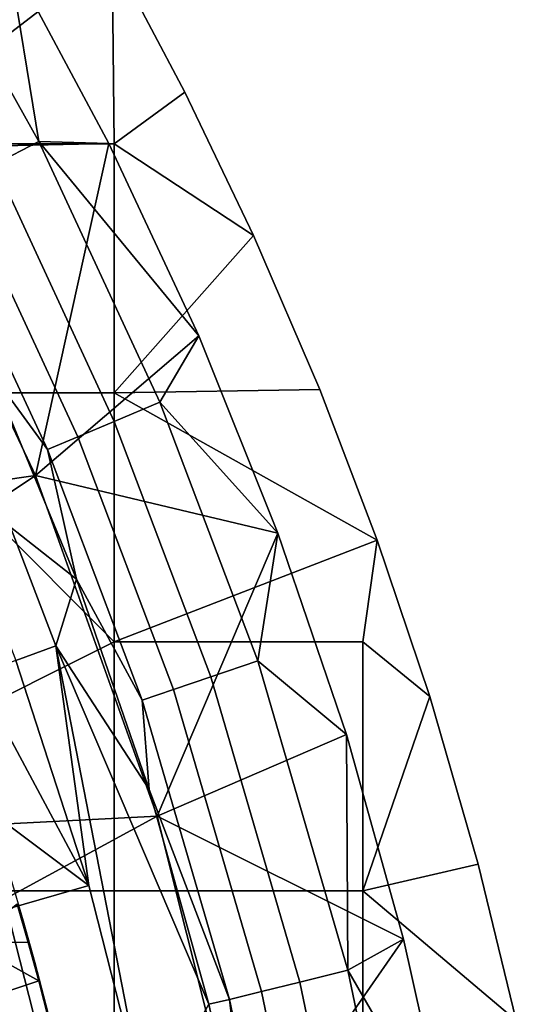
# Model space of a CAD drawing. Units: millimetres. Extents: x -1866 to -1166, y 492 to 1192.
# Drawn here: x -1218 to -1174, y 919 to 1006 of the extents above; entities that cross this region are included whole.
import ezdxf

# ---------------------------------------------------------------- set-up
doc = ezdxf.new("R2010")
doc.units = ezdxf.units.MM
doc.header["$MEASUREMENT"] = 0
for name, color, linetype in [('Domyślny', 7, 'Continuous'), ('Osie', 5, 'Continuous'), ('Warstwa 05', 255, 'Continuous')]:
    doc.layers.add(name, color=color, linetype=linetype)

msp = doc.modelspace()

# ---------------------------------------------------------------- linework, layer by layer
at = {"layer": 'Domyślny'}
msp.add_circle((-1516.083, 841.658), 310, dxfattribs=at)
for points in [[(-1228.261, 1016.133, 12.393), (-1231.981, 1013.878, 18.071), (-1220.338, 993.013, 18.071), (-1216.466, 994.995, 12.393)], [(-1216.466, 994.995, 12.393), (-1219.126, 1011.308, 7), (-1228.261, 1016.133, 12.393)], [(-1210.305, 994.838), (-1230.34, 994.391), (-1219.126, 1011.308)], [(-1219.126, 1011.308, 7), (-1216.466, 994.995, 12.393), (-1210.305, 994.838, 7)], [(-1210.305, 994.838, 7), (-1219.126, 1011.308), (-1219.126, 1011.308, 7)], [(-1219.126, 1011.308), (-1210.305, 994.838, 7), (-1210.305, 994.838)], [(-1216.746, 965.647, 12), (-1276.425, 957.071, 12), (-1230.34, 994.391, 12)], [(-1230.34, 994.391), (-1210.305, 994.838), (-1216.746, 965.647)], [(-1216.746, 965.647), (-1230.34, 994.391, 12), (-1230.34, 994.391)], [(-1230.34, 994.391, 12), (-1216.746, 965.647), (-1216.746, 965.647, 12)], [(-1216.466, 994.995, 12.393), (-1220.338, 993.013, 18.071), (-1209.817, 970.4, 18.071), (-1205.807, 972.085, 12.393)], [(-1202.396, 977.911), (-1216.746, 965.647), (-1210.305, 994.838)], [(-1210.305, 994.838, 7), (-1216.466, 994.995, 12.393), (-1202.396, 977.911, 7)], [(-1205.807, 972.085, 12.393), (-1202.396, 977.911, 7), (-1216.466, 994.995, 12.393)], [(-1202.396, 977.911, 7), (-1210.305, 994.838), (-1210.305, 994.838, 7)], [(-1210.305, 994.838), (-1202.396, 977.911, 7), (-1202.396, 977.911)], [(-1220.338, 993.013, 18.071), (-1223.426, 991.433, 24.049), (-1213.015, 969.055, 24.049), (-1209.817, 970.4, 18.071)], [(-1223.426, 991.433, 24.049), (-1226.006, 990.113, 31.014), (-1215.686, 967.932, 31.014), (-1213.015, 969.055, 24.049)], [(-1226.006, 990.113, 31.014), (-1220.627, 974.632, 38), (-1215.686, 967.932, 31.014)], [(-1195.424, 960.578), (-1216.746, 965.647), (-1202.396, 977.911)], [(-1202.396, 977.911, 7), (-1205.807, 972.085, 12.393), (-1195.424, 960.578, 7)], [(-1195.424, 960.578, 7), (-1202.396, 977.911), (-1202.396, 977.911, 7)], [(-1202.396, 977.911), (-1195.424, 960.578, 7), (-1195.424, 960.578)], [(-1213.137, 956.55, 38), (-1215.686, 967.932, 31.014), (-1220.627, 974.632, 38)], [(-1220.627, 974.632, 38), (-1218.945, 961.113, 38), (-1213.137, 956.55, 38)], [(-1205.807, 972.085, 12.393), (-1209.817, 970.4, 18.071), (-1201.323, 947.958, 18.071), (-1197.202, 949.349, 12.393)], [(-1197.202, 949.349, 12.393), (-1195.424, 960.578, 7), (-1205.807, 972.085, 12.393)], [(-1209.817, 970.4, 18.071), (-1213.015, 969.055, 24.049), (-1204.61, 946.848, 24.049), (-1201.323, 947.958, 18.071)], [(-1213.015, 969.055, 24.049), (-1215.686, 967.932, 31.014), (-1207.355, 945.92, 31.014), (-1204.61, 946.848, 24.049)], [(-1215.686, 967.932, 31.014), (-1213.137, 956.55, 38), (-1207.355, 945.92, 31.014)], [(-1276.425, 957.071, 12), (-1216.746, 965.647, 12), (-1266.124, 932.635, 12)], [(-1206.034, 935.71, 12), (-1266.124, 932.635, 12), (-1216.746, 965.647, 12)], [(-1216.746, 965.647), (-1195.424, 960.578), (-1206.034, 935.71)], [(-1206.034, 935.71), (-1216.746, 965.647, 12), (-1216.746, 965.647)], [(-1216.746, 965.647, 12), (-1206.034, 935.71), (-1206.034, 935.71, 12)], [(-1218.945, 961.113, 38), (-1222.425, 959.714, 38), (-1218.484, 949.396, 38), (-1214.958, 950.672, 38)], [(-1214.958, 950.672, 38), (-1213.137, 956.55, 38), (-1218.945, 961.113, 38)], [(-1189.408, 942.889), (-1206.034, 935.71), (-1195.424, 960.578)], [(-1195.424, 960.578, 7), (-1197.202, 949.349, 12.393), (-1189.408, 942.889, 7)], [(-1189.408, 942.889, 7), (-1195.424, 960.578), (-1195.424, 960.578, 7)], [(-1195.424, 960.578), (-1189.408, 942.889, 7), (-1189.408, 942.889)], [(-1213.137, 956.55, 38), (-1214.958, 950.672, 38), (-1206.753, 938.049, 38)], [(-1206.753, 938.049, 38), (-1207.355, 945.92, 31.014), (-1213.137, 956.55, 38)], [(-1212.055, 929.631, 38), (-1214.958, 950.672, 38), (-1218.484, 949.396, 38)], [(-1206.753, 938.049, 38), (-1214.958, 950.672, 38), (-1201.497, 919.196, 38)], [(-1206.936, 909.487, 38), (-1214.958, 950.672, 38), (-1212.055, 929.631, 38)], [(-1214.958, 950.672, 38), (-1206.936, 909.487, 38), (-1201.497, 919.196, 38)], [(-1222.01, 948.119, 38), (-1212.055, 929.631, 38), (-1218.484, 949.396, 38)], [(-1197.202, 949.349, 12.393), (-1201.323, 947.958, 18.071), (-1193.504, 921.131, 18.071), (-1189.28, 922.171, 12.393)], [(-1189.28, 922.171, 12.393), (-1189.408, 942.889, 7), (-1197.202, 949.349, 12.393)], [(-1222.239, 937.246, 38), (-1212.055, 929.631, 38), (-1222.01, 948.119, 38)], [(-1201.323, 947.958, 18.071), (-1204.61, 946.848, 24.049), (-1196.872, 920.301, 24.049), (-1193.504, 921.131, 18.071)], [(-1204.61, 946.848, 24.049), (-1207.355, 945.92, 31.014), (-1199.686, 919.608, 31.014), (-1196.872, 920.301, 24.049)], [(-1207.355, 945.92, 31.014), (-1206.753, 938.049, 38), (-1199.686, 919.608, 31.014)], [(-1184.367, 924.899), (-1206.034, 935.71), (-1189.408, 942.889)], [(-1189.408, 942.889, 7), (-1189.28, 922.171, 12.393), (-1184.367, 924.899, 7)], [(-1184.367, 924.899, 7), (-1189.408, 942.889), (-1189.408, 942.889, 7)], [(-1189.408, 942.889), (-1184.367, 924.899, 7), (-1184.367, 924.899)], [(-1201.497, 919.196, 38), (-1199.686, 919.608, 31.014), (-1206.753, 938.049, 38)], [(-1212.055, 929.631, 38), (-1222.239, 937.246, 38), (-1219.259, 927.546, 38)], [(-1266.124, 932.635, 12), (-1206.034, 935.71, 12), (-1258.308, 907.295, 12)], [(-1198.308, 904.867, 12), (-1258.308, 907.295, 12), (-1206.034, 935.71, 12)], [(-1206.034, 935.71), (-1184.367, 924.899), (-1198.308, 904.867)], [(-1198.308, 904.867), (-1206.034, 935.71, 12), (-1206.034, 935.71)], [(-1206.034, 935.71, 12), (-1198.308, 904.867), (-1198.308, 904.867, 12)], [(-1212.055, 929.631, 38), (-1219.259, 927.546, 38), (-1214.262, 907.88, 38), (-1206.936, 909.487, 38)], [(-1222.861, 926.504, 38), (-1214.262, 907.88, 38), (-1219.259, 927.546, 38)], [(-1214.262, 907.88, 38), (-1222.861, 926.504, 38), (-1221.588, 906.272, 38)], [(-1180.317, 906.66), (-1198.308, 904.867), (-1184.367, 924.899)], [(-1184.367, 924.899, 7), (-1189.28, 922.171, 12.393), (-1180.317, 906.66, 7)], [(-1180.317, 906.66, 7), (-1184.367, 924.899), (-1184.367, 924.899, 7)], [(-1184.367, 924.899), (-1180.317, 906.66, 7), (-1180.317, 906.66)], [(-1189.28, 922.171, 12.393), (-1193.504, 921.131, 18.071), (-1188.605, 897.617, 18.071), (-1184.317, 898.35, 12.393)], [(-1184.317, 898.35, 12.393), (-1180.317, 906.66, 7), (-1189.28, 922.171, 12.393)], [(-1193.504, 921.131, 18.071), (-1196.872, 920.301, 24.049), (-1192.024, 897.032, 24.049), (-1188.605, 897.617, 18.071)], [(-1196.872, 920.301, 24.049), (-1199.686, 919.608, 31.014), (-1194.881, 896.544, 31.014), (-1192.024, 897.032, 24.049)], [(-1201.497, 919.196, 38), (-1206.936, 909.487, 38), (-1197.39, 900.061, 38)], [(-1197.39, 900.061, 38), (-1199.686, 919.608, 31.014), (-1201.497, 919.196, 38)], [(-1199.686, 919.608, 31.014), (-1197.39, 900.061, 38), (-1194.881, 896.544, 31.014)]]:
    msp.add_3dface(points, dxfattribs=at)
at = {"layer": 'Osie'}
for points in [[(-1231.708, 1016.658, -4), (-1210.013, 1011.426, -4), (-1231.708, 994.783, -4)], [(-1231.708, 1016.658), (-1231.708, 994.783), (-1210.013, 1011.426)], [(-1231.708, 994.783, -4), (-1210.013, 1011.426, -4), (-1209.833, 994.783, -4)], [(-1231.708, 994.783), (-1209.833, 994.783), (-1210.013, 1011.426)], [(-1203.61, 999.332, -4), (-1209.833, 994.783, -4), (-1210.013, 1011.426, -4)], [(-1210.013, 1011.426, -4), (-1203.61, 999.332), (-1203.61, 999.332, -4)], [(-1203.61, 999.332), (-1210.013, 1011.426, -4), (-1210.013, 1011.426)], [(-1203.61, 999.332), (-1210.013, 1011.426), (-1209.833, 994.783)], [(-1197.571, 986.746, -4), (-1209.833, 994.783, -4), (-1203.61, 999.332, -4)], [(-1197.571, 986.746), (-1203.61, 999.332), (-1209.833, 994.783)], [(-1203.61, 999.332, -4), (-1197.571, 986.746), (-1197.571, 986.746, -4)], [(-1197.571, 986.746), (-1203.61, 999.332, -4), (-1203.61, 999.332)], [(-1209.833, 994.783, -4), (-1209.833, 972.908, -4), (-1231.708, 972.908, -4), (-1231.708, 994.783, -4)], [(-1209.833, 994.783), (-1231.708, 994.783), (-1231.708, 972.908), (-1209.833, 972.908)], [(-1209.833, 994.783, -4), (-1197.571, 986.746, -4), (-1209.833, 972.908, -4)], [(-1209.833, 994.783), (-1209.833, 972.908), (-1197.571, 986.746)], [(-1191.742, 973.2, -4), (-1209.833, 972.908, -4), (-1197.571, 986.746, -4)], [(-1191.742, 973.2), (-1197.571, 986.746), (-1209.833, 972.908)], [(-1197.571, 986.746, -4), (-1191.742, 973.2), (-1191.742, 973.2, -4)], [(-1191.742, 973.2), (-1197.571, 986.746, -4), (-1197.571, 986.746)], [(-1209.833, 951.033, -4), (-1253.583, 929.158, -4), (-1231.708, 972.908, -4)], [(-1209.833, 951.033), (-1231.708, 972.908), (-1253.583, 929.158)], [(-1209.833, 951.033, -4), (-1231.708, 972.908, -4), (-1209.833, 972.908, -4)], [(-1209.833, 951.033), (-1209.833, 972.908), (-1231.708, 972.908)], [(-1186.69, 959.981, -4), (-1209.833, 972.908, -4), (-1191.742, 973.2, -4)], [(-1186.69, 959.981), (-1191.742, 973.2), (-1209.833, 972.908)], [(-1209.833, 972.908, -4), (-1186.69, 959.981, -4), (-1209.833, 951.033, -4)], [(-1209.833, 972.908), (-1209.833, 951.033), (-1186.69, 959.981)], [(-1191.742, 973.2, -4), (-1186.69, 959.981), (-1186.69, 959.981, -4)], [(-1186.69, 959.981), (-1191.742, 973.2, -4), (-1191.742, 973.2)], [(-1209.833, 951.033, -4), (-1186.69, 959.981, -4), (-1187.958, 951.033, -4)], [(-1209.833, 951.033), (-1187.958, 951.033), (-1186.69, 959.981)], [(-1182.07, 946.23, -4), (-1187.958, 951.033, -4), (-1186.69, 959.981, -4)], [(-1182.07, 946.23), (-1186.69, 959.981), (-1187.958, 951.033)], [(-1186.69, 959.981, -4), (-1182.07, 946.23), (-1182.07, 946.23, -4)], [(-1182.07, 946.23), (-1186.69, 959.981, -4), (-1186.69, 959.981)], [(-1253.583, 929.158, -4), (-1209.833, 951.033, -4), (-1209.833, 929.158, -4)], [(-1253.583, 929.158), (-1209.833, 929.158), (-1209.833, 951.033)], [(-1187.958, 951.033, -4), (-1187.958, 929.158, -4), (-1209.833, 929.158, -4), (-1209.833, 951.033, -4)], [(-1187.958, 951.033), (-1209.833, 951.033), (-1209.833, 929.158), (-1187.958, 929.158)], [(-1187.958, 951.033, -4), (-1182.07, 946.23, -4), (-1187.958, 929.158, -4)], [(-1187.958, 951.033), (-1187.958, 929.158), (-1182.07, 946.23)], [(-1177.81, 931.501, -4), (-1187.958, 929.158, -4), (-1182.07, 946.23, -4)], [(-1177.81, 931.501), (-1182.07, 946.23), (-1187.958, 929.158)], [(-1182.07, 946.23, -4), (-1177.81, 931.501), (-1177.81, 931.501, -4)], [(-1177.81, 931.501), (-1182.07, 946.23, -4), (-1182.07, 946.23)], [(-1174.458, 917.768, -4), (-1187.958, 929.158, -4), (-1177.81, 931.501, -4)], [(-1174.458, 917.768), (-1177.81, 931.501), (-1187.958, 929.158)], [(-1177.81, 931.501, -4), (-1174.458, 917.768), (-1174.458, 917.768, -4)], [(-1174.458, 917.768), (-1177.81, 931.501, -4), (-1177.81, 931.501)], [(-1209.833, 907.283, -4), (-1253.583, 929.158, -4), (-1209.833, 929.158, -4)], [(-1253.583, 929.158, -4), (-1209.833, 907.283, -4), (-1253.583, 885.408, -4)], [(-1209.833, 907.283), (-1209.833, 929.158), (-1253.583, 929.158)], [(-1253.583, 929.158), (-1253.583, 885.408), (-1209.833, 907.283)], [(-1187.958, 929.158, -4), (-1187.958, 907.283, -4), (-1209.833, 907.283, -4), (-1209.833, 929.158, -4)], [(-1187.958, 929.158), (-1209.833, 929.158), (-1209.833, 907.283), (-1187.958, 907.283)], [(-1187.958, 929.158, -4), (-1174.458, 917.768, -4), (-1187.958, 907.283, -4)], [(-1187.958, 929.158), (-1187.958, 907.283), (-1174.458, 917.768)]]:
    msp.add_3dface(points, dxfattribs=at)
at = {"layer": 'Warstwa 05'}
for points in [[(-1217.388, 924.613, -4.2), (-1222.69, 924.694, -4.2), (-1218.347, 927.992, -4.2)], [(-1217.388, 924.613, -3.2), (-1218.347, 927.992, -3.2), (-1222.69, 924.694, -3.2)], [(-1218.347, 927.992, -4.2), (-1217.388, 924.613, -3.2), (-1217.388, 924.613, -4.2)], [(-1217.388, 924.613, -3.2), (-1218.347, 927.992, -4.2), (-1218.347, 927.992, -3.2)], [(-1216.47, 921.233, -4.2), (-1222.69, 924.694, -4.2), (-1217.388, 924.613, -4.2)], [(-1222.69, 924.694, -4.2), (-1216.47, 921.233, -4.2), (-1222.69, 919.158, -4.2)], [(-1216.47, 921.233, -3.2), (-1217.388, 924.613, -3.2), (-1222.69, 924.694, -3.2)], [(-1222.69, 924.694, -3.2), (-1222.69, 919.158, -3.2), (-1216.47, 921.233, -3.2)], [(-1217.388, 924.613, -4.2), (-1216.47, 921.233, -3.2), (-1216.47, 921.233, -4.2)], [(-1216.47, 921.233, -3.2), (-1217.388, 924.613, -4.2), (-1217.388, 924.613, -3.2)], [(-1215.546, 917.669, -4.2), (-1222.69, 919.158, -4.2), (-1216.47, 921.233, -4.2)], [(-1215.546, 917.669, -3.2), (-1216.47, 921.233, -3.2), (-1222.69, 919.158, -3.2)], [(-1216.47, 921.233, -4.2), (-1215.546, 917.669, -3.2), (-1215.546, 917.669, -4.2)], [(-1215.546, 917.669, -3.2), (-1216.47, 921.233, -4.2), (-1216.47, 921.233, -3.2)]]:
    msp.add_3dface(points, dxfattribs=at)

doc.saveas('drawing.dxf')
